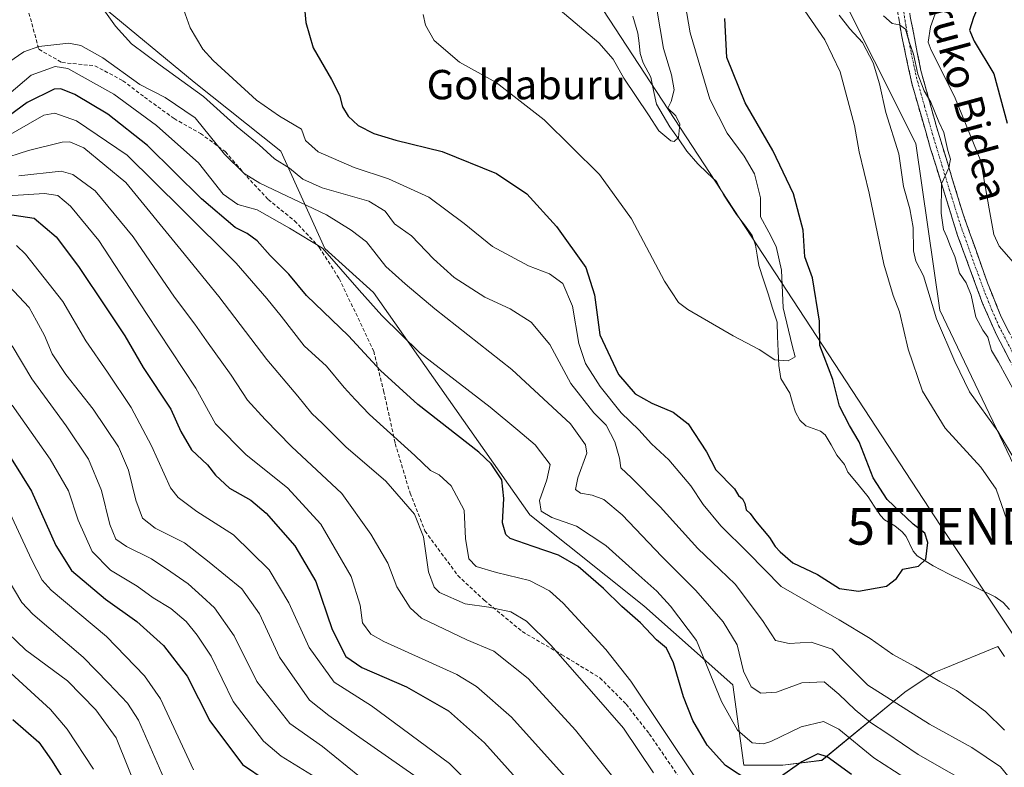
# Model space of a CAD drawing. Units: metres. Extents: x 610264 to 613695, y 4766336 to 4768705.
# Drawn here: x 612120 to 612389, y 4768224 to 4768428 of the extents above; entities that cross this region are included whole.
import ezdxf
from ezdxf.enums import TextEntityAlignment as Align

# ---------------------------------------------------------------- set-up
doc = ezdxf.new("R2010")
doc.units = ezdxf.units.M
doc.header["$MEASUREMENT"] = 0
doc.linetypes.add('TRAZO_Y_PUNTO', pattern=[1, 0.5, -0.25, 0, -0.25])
doc.linetypes.add('TRAZOSX2', pattern=[1.5, 1, -0.5])
doc.layers.get('0').update_dxf_attribs({"lineweight": 5})
for name, color, linetype, lineweight in [('Arbolado forestal CxS', 92, 'Continuous', 0), ('Camino', 19, 'TRAZOSX2', 0), ('Camino Cxs', 19, 'Continuous', 0), ('Camino eje', 19, 'TRAZO_Y_PUNTO', 0), ('Corriente natural lineal', 142, 'Continuous', 13), ('Curva de nivel maestra', 36, 'Continuous', 30), ('Curva de nivel normal', 36, 'Continuous', 0), ('Núcleo urbano CxS', 19, 'Continuous', 0), ('Prado CxS', 92, 'Continuous', 0), ('Senda', 19, 'TRAZOSX2', 0), ('Tendido', 6, 'Continuous', 0), ('Texto cartográfico', 19, 'Continuous', 0), ('Torre de tendido puntual', 7, 'Continuous', 0)]:
    doc.layers.add(name, color=color, linetype=linetype, lineweight=lineweight)
doc.styles.add('Arial', font='txt', dxfattribs={"height": 0.2})

# ---------------------------------------------------------------- blocks, each defined once
blk = doc.blocks.new('*U150')
at = {"layer": 'Arbolado forestal CxS', "color": 92, "linetype": 'Continuous', "lineweight": 0}
blk.add_polyline3d([(612142.1497, 4768432.3623, 560.0891), (612167.6481, 4768411.2605, 560.5716), (612191.3217, 4768392.4913, 559.4566), (612203.2823, 4768365.9103, 570.53), (612216.5731, 4768353.9499, 569.1746), (612259.2037, 4768293.3343, 572.4506), (612290.2393, 4768268.5069, 573.5028), (612314.5709, 4768246.9063, 566.9919), (612317.5767, 4768225.0349, 574.3872), (612328.2085, 4768225.0349, 576.1133), (612338.8403, 4768226.3633, 576.7213), (612361.4355, 4768244.9693, 559.0153), (612369.4087, 4768250.2851, 555.3513), (612372.1199, 4768251.3933, 554.6055), (612386.8209, 4768257.4031, 552.2542), (612388.5839, 4768254.6693, 552.61)], dxfattribs=at)
blk = doc.blocks.new('5TTEND')
blk.add_text('5TTEND', height=10).set_placement((0, 0), align=Align.MIDDLE_CENTER)

msp = doc.modelspace()

# ---------------------------------------------------------------- linework, layer by layer
at = {"layer": 'Arbolado forestal CxS', "color": 92, "linetype": 'Continuous', "lineweight": 0}
msp.add_polyline3d([(612142.15, 4768432.36, 560.09), (612167.65, 4768411.26, 560.57), (612191.32, 4768392.49, 559.46), (612203.28, 4768365.91, 570.53), (612216.57, 4768353.95, 569.17), (612259.2, 4768293.33, 572.45), (612290.24, 4768268.51, 573.5), (612314.57, 4768246.91, 566.99), (612317.58, 4768225.03, 574.39), (612328.21, 4768225.03, 576.11), (612338.84, 4768226.36, 576.72), (612361.44, 4768244.97, 559.02), (612369.41, 4768250.29, 555.35), (612372.12, 4768251.39, 554.61), (612386.82, 4768257.4, 552.25), (612388.58, 4768254.67, 552.61)], dxfattribs=at)
at = {"layer": 'Camino', "color": 19, "linetype": 'TRAZOSX2', "lineweight": 0}
for points in [[(612393.89, 4768328.15), (612386.51, 4768342.24), (612382.72, 4768350.75), (612375.81, 4768369.51), (612368.48, 4768393.14), (612363.41, 4768410.66), (612360.62, 4768423.73), (612355.74, 4768453.15), (612354.56, 4768458.01), (612352.43, 4768464.35), (612346.68, 4768478.18), (612343.66, 4768487.87), (612342.89, 4768490.89), (612342.78, 4768491.91)], [(612345.94, 4768492.95), (612346.1, 4768491.47), (612347.01, 4768487.9), (612349.73, 4768479.31), (612355.48, 4768465.47), (612357.69, 4768458.91), (612358.94, 4768453.8), (612362.92, 4768429.24), (612365.8, 4768414.52), (612370.17, 4768398.85), (612377.34, 4768375.26), (612383.97, 4768356.58), (612387.7, 4768347.3), (612396.77, 4768329.66)]]:
    msp.add_lwpolyline(points, dxfattribs=at)
at = {"layer": 'Camino Cxs', "color": 19, "linetype": 'Continuous', "lineweight": 0}
for points in [[(612362.92, 4768429.24, 565.67), (612363.88, 4768424.33, 566.25), (612364.84, 4768419.43, 565.91), (612365.8, 4768414.52, 565.37), (612366.89, 4768410.6, 565.15), (612367.99, 4768406.69, 565.15), (612369.08, 4768402.77, 565.16), (612370.17, 4768398.85, 564.59), (612371.6, 4768394.13, 564.7), (612373.04, 4768389.41, 565.08), (612374.47, 4768384.7, 565.12), (612375.91, 4768379.98, 565.26), (612377.34, 4768375.26, 565.65), (612379, 4768370.59, 565.79), (612380.66, 4768365.92, 565.77), (612382.31, 4768361.25, 566), (612383.97, 4768356.58, 566.08), (612385.21, 4768353.49, 566.21), (612386.46, 4768350.39, 566.43), (612387.7, 4768347.3, 566.51), (612389.97, 4768342.89, 566.47)], [(612390.2, 4768335.2, 566.02), (612388.36, 4768338.72, 565.77), (612386.51, 4768342.24, 566.22), (612384.62, 4768346.5, 566.08), (612382.72, 4768350.75, 566.08), (612380.99, 4768355.44, 565.8), (612379.27, 4768360.13, 565.43), (612377.54, 4768364.82, 565.32), (612375.81, 4768369.51, 565.26), (612374.34, 4768374.24, 565.26), (612372.88, 4768378.96, 565.02), (612371.41, 4768383.69, 564.96), (612369.95, 4768388.41, 564.29), (612368.48, 4768393.14, 563.94), (612367.21, 4768397.52, 564.19), (612365.95, 4768401.9, 564.02), (612364.68, 4768406.28, 563.96), (612363.41, 4768410.66, 564.3), (612362.48, 4768415.02, 564.61), (612361.55, 4768419.37, 564.66), (612360.62, 4768423.73, 564.79), (612359.81, 4768428.63, 565)]]:
    msp.add_polyline3d(points, dxfattribs=at)
at = {"layer": 'Camino eje', "color": 19, "linetype": 'TRAZO_Y_PUNTO', "lineweight": 0}
msp.add_lwpolyline([(612344.36, 4768492.43), (612344.5, 4768491.18), (612345.34, 4768487.89), (612346.85, 4768483.04), (612348.21, 4768478.75), (612353.96, 4768464.91), (612355.02, 4768461.74), (612356.13, 4768458.46), (612356.75, 4768455.91), (612357.34, 4768453.48), (612359.33, 4768441.2), (612361.77, 4768426.49), (612363.21, 4768419.13), (612364.61, 4768412.59), (612366.79, 4768404.76), (612369.33, 4768396), (612372.91, 4768384.2), (612376.58, 4768372.39), (612379.89, 4768363.05), (612383.35, 4768353.67), (612385.21, 4768349.03), (612387.11, 4768344.77), (612391.64, 4768335.95)], dxfattribs=at)
at = {"layer": 'Corriente natural lineal', "color": 142, "linetype": 'Continuous', "lineweight": 13}
msp.add_polyline3d([(612287.32, 4768429.32, 537.93), (612288.65, 4768424.68, 538.39), (612288.97, 4768421.9, 538.59), (612289.3, 4768419.13, 538.78), (612290.12, 4768416.54, 538.88), (612292.15, 4768412.66, 538.88), (612292.95, 4768408.99, 539.18), (612293.75, 4768405.31, 539.42), (612295.58, 4768402.24, 539.63), (612297.41, 4768399.16, 539.68), (612299.7, 4768395.81, 540.15), (612301.99, 4768392.45, 540.73), (612305.04, 4768389.04, 541.4), (612307.57, 4768386.62, 541.7), (612310.09, 4768384.21, 541.68), (612312.11, 4768380.48, 541.86), (612313.83, 4768377.86, 542.24), (612315.56, 4768375.25, 542.31), (612317.7, 4768372.36, 542.43), (612319.84, 4768369.47, 542.36), (612320.74, 4768366.89, 542.24), (612321.2, 4768364.09, 542.27), (612321.67, 4768361.28, 542.37), (612322.9, 4768357.42, 542.97), (612324.14, 4768353.55, 543.6), (612325.37, 4768349.69, 543.97), (612326.61, 4768345.83, 544.06), (612326.75, 4768341.9, 544.14), (612326.9, 4768337.97, 544.39), (612327.05, 4768334.04, 545.06), (612327.59, 4768330.5, 545.32), (612330.11, 4768326.47, 545.75), (612330.85, 4768323.87, 545.88), (612331.6, 4768321.28, 545.83), (612332.79, 4768319.16, 545.98), (612334.48, 4768317.55, 546.32), (612338.45, 4768316.11, 546.92), (612339.72, 4768315.16, 547.05), (612341.32, 4768312.37, 547.01), (612342.92, 4768309.58, 547.16), (612345, 4768307, 547.42), (612345.94, 4768304.94, 547.35), (612348.68, 4768301.56, 547.84), (612351.43, 4768298.18, 548.25), (612353.1, 4768295.66, 548.82), (612354.78, 4768293.13, 548.77), (612355.85, 4768291.93, 548.85), (612358.74, 4768290.28, 549.09), (612360.69, 4768288.68, 549.13), (612361.78, 4768287.36, 549.12), (612363.75, 4768283.43, 549.22), (612364.78, 4768282.15, 549.62), (612366.95, 4768280.75, 550.08), (612369.12, 4768279.36, 550.13), (612373.36, 4768277.26, 550.34), (612377.59, 4768275.16, 550.62), (612381.83, 4768273.07, 550.52), (612386.06, 4768270.97, 550.68), (612388.24, 4768269.44, 551.17), (612389.94, 4768267.48, 551.33)], dxfattribs=at)
at = {"layer": 'Curva de nivel maestra', "color": 36, "linetype": 'Continuous', "lineweight": 30}
for points in [[(612389.09, 4768546.19, 575), (612384.09, 4768528.24, 575), (612378.6, 4768501.82, 575), (612377.94, 4768487.77, 575), (612379.93, 4768481.11, 575), (612384.41, 4768472.11, 575), (612385.68, 4768467.11, 575), (612385.36, 4768458.45, 575), (612385.22, 4768448.12, 575), (612383.57, 4768437.04, 575), (612380.17, 4768428.96, 575), (612379.04, 4768425.51, 575), (612380.38, 4768422.52, 575), (612385.73, 4768413.53, 575), (612389.34, 4768400.16, 575)], [(612197.33, 4768436.77, 550), (612198.12, 4768427.56, 550), (612200.16, 4768420.63, 550), (612205.11, 4768412.04, 550), (612207.27, 4768407.76, 550), (612208.13, 4768404.61, 550), (612209.69, 4768401.99, 550), (612212.37, 4768399.53, 550), (612216.63, 4768397.27, 550), (612222.66, 4768395.45, 550), (612235.34, 4768392.37, 550), (612250.12, 4768386.38, 550), (612258.36, 4768380.83, 550), (612266.44, 4768371.92, 550), (612274.5, 4768360.74, 550), (612276.8, 4768353.27, 550), (612278.31, 4768342.43, 550), (612283.4, 4768331.58, 550), (612287.96, 4768326.3, 550), (612292.48, 4768323.74, 550), (612298.32, 4768321.35, 550), (612302.36, 4768318.14, 550), (612307.36, 4768310.48, 550), (612309.91, 4768305.59, 550), (612315.01, 4768300.36, 550), (612316.08, 4768298.56, 550), (612317.18, 4768297.67, 550), (612317.86, 4768296.36, 550), (612318.22, 4768294.7, 550), (612319.23, 4768293.71, 550), (612320.73, 4768291.65, 550), (612324.53, 4768287.12, 550), (612326.07, 4768284.66, 550), (612327.48, 4768283.22, 550), (612330.86, 4768280.2, 550), (612337.65, 4768277.01, 550), (612343.6, 4768273.2, 550), (612348.81, 4768272.51, 550), (612356.48, 4768273.88, 550), (612359.13, 4768275.94, 550), (612360.85, 4768278.45, 550), (612365.19, 4768279.34, 550), (612367.13, 4768281.25, 550), (612367.67, 4768285.8, 550), (612366.89, 4768288.3, 550), (612363.71, 4768290.79, 550), (612356.58, 4768297.52, 550), (612352.83, 4768303.43, 550), (612349.03, 4768313.19, 550), (612346.35, 4768317.63, 550), (612343.6, 4768322.92, 550), (612341.84, 4768330.19, 550), (612338.23, 4768339.46, 550), (612338.13, 4768346.13, 550), (612336.29, 4768357.98, 550), (612334.18, 4768363.68, 550), (612333.71, 4768370.91, 550), (612331.12, 4768380.82, 550), (612325.47, 4768392.66, 550), (612317.88, 4768405.68, 550), (612312.88, 4768418.06, 550), (612312.37, 4768428.64, 550)], [(612319.19, 4768220.6, 575), (612312.58, 4768224.97, 575), (612307.56, 4768230.47, 575), (612303.65, 4768237.25, 575), (612301.1, 4768243.69, 575), (612298.33, 4768252.92, 575), (612296.44, 4768256.93, 575), (612293.7, 4768259.19, 575), (612289.38, 4768263.84, 575), (612284.25, 4768268.34, 575), (612279.26, 4768273.22, 575), (612272.36, 4768279.22, 575), (612267.06, 4768282.28, 575), (612260.09, 4768284.72, 575), (612253.81, 4768286.88, 575), (612252.66, 4768287.95, 575), (612251.77, 4768291.14, 575), (612252.14, 4768297.8, 575), (612251.54, 4768302.86, 575), (612248.68, 4768307.18, 575), (612245.3, 4768310.42, 575), (612228.7, 4768323.42, 575), (612218.53, 4768332.69, 575), (612209.78, 4768342.16, 575), (612198.35, 4768353.14, 575), (612193.47, 4768358.92, 575), (612188.38, 4768364.02, 575), (612184.86, 4768368.06, 575), (612182.15, 4768370, 575), (612178.87, 4768371.69, 575), (612169.72, 4768379.52, 575), (612154.94, 4768394.06, 575), (612144.12, 4768402.56, 575), (612135.19, 4768407.94, 575), (612131.3, 4768409.47, 575), (612129.48, 4768409.4, 575), (612122.17, 4768405.76, 575), (612113.83, 4768399.68, 575)], [(612116.79, 4768375.27, 600), (612124.09, 4768374.2, 600), (612130.06, 4768369.16, 600), (612136.17, 4768361.06, 600), (612143.65, 4768349.74, 600), (612148.8, 4768342.13, 600), (612153.81, 4768333.47, 600), (612161.29, 4768322.09, 600), (612164.02, 4768316.01, 600), (612166.92, 4768311.04, 600), (612171.3, 4768306.92, 600), (612173.49, 4768304.15, 600), (612177.28, 4768300.55, 600), (612183.12, 4768297.28, 600), (612187.34, 4768293.78, 600), (612195.17, 4768284.84, 600), (612200.9, 4768275.11, 600), (612205.34, 4768262.03, 600), (612208.99, 4768254.69, 600), (612213.37, 4768251.72, 600), (612225.54, 4768246.4, 600), (612236.99, 4768239.83, 600), (612246.8, 4768231.12, 600), (612265.68, 4768210.09, 600)], [(612115.27, 4768312.75, 625), (612123.35, 4768299.79, 625), (612129.98, 4768284.92, 625), (612134.28, 4768278.12, 625), (612143.5, 4768270.33, 625), (612152.06, 4768264.24, 625), (612159.33, 4768257.7, 625), (612165.74, 4768249.29, 625), (612171.96, 4768237.13, 625), (612180.83, 4768225.24, 625), (612187.34, 4768220.88, 625)], [(612118.25, 4768237.5, 650), (612125.34, 4768231.32, 650), (612128.79, 4768226.38, 650), (612133.27, 4768219.29, 650)], [(612346.91, 4768222.48, 575), (612340.28, 4768227.27, 575), (612337.73, 4768228.13, 575), (612333.35, 4768225.98, 575), (612326.9, 4768221.43, 575)]]:
    msp.add_polyline3d(points, dxfattribs=at)
at = {"layer": 'Curva de nivel normal', "color": 36, "linetype": 'Continuous', "lineweight": 0}
for points in [[(612298.98, 4768447.44, 545), (612302.95, 4768424.74, 545), (612308.23, 4768406.69, 545), (612312.96, 4768397.42, 545), (612317.67, 4768391.14, 545), (612320.46, 4768386.27, 545), (612322.09, 4768379.77, 545), (612322.08, 4768374.55, 545), (612324.4, 4768370.42, 545), (612326.32, 4768366.45, 545), (612327.85, 4768359.99, 545), (612328.3, 4768349.77, 545), (612330.71, 4768339.52, 545), (612331.52, 4768336.44, 545), (612329.65, 4768335.34, 545), (612325.99, 4768335.61, 545), (612321.74, 4768338.44, 545), (612314.65, 4768342.12, 545), (612302.31, 4768349.27, 545), (612299.76, 4768351.26, 545), (612295.93, 4768357.02, 545), (612286.93, 4768374.03, 545), (612278.18, 4768386.12, 545), (612263.12, 4768401.05, 545), (612250.03, 4768411.19, 545), (612240.01, 4768416.78, 545), (612233.15, 4768422.68, 545), (612230.79, 4768426.88, 545), (612230.14, 4768429.72, 545)], [(612162.5, 4768437.66, 555), (612166.57, 4768426.1, 555), (612170.08, 4768420.28, 555), (612172.91, 4768417.2, 555), (612184.67, 4768406.42, 555), (612190.96, 4768402, 555), (612196.96, 4768398.46, 555), (612198.02, 4768395.35, 555), (612201.49, 4768392.33, 555), (612211.33, 4768388.04, 555), (612220.67, 4768384.92, 555), (612231.66, 4768379.97, 555), (612241.26, 4768372.8, 555), (612249, 4768366.48, 555), (612258.8, 4768361.24, 555), (612264.56, 4768359.02, 555), (612268.24, 4768356.38, 555), (612270.84, 4768350.21, 555), (612272.54, 4768340.06, 555), (612274.42, 4768334.54, 555), (612278.38, 4768328.35, 555), (612284.1, 4768321.17, 555), (612288.96, 4768316.49, 555), (612292.41, 4768312.67, 555), (612297.14, 4768308.29, 555), (612303.09, 4768301.23, 555), (612306.48, 4768296.13, 555), (612311.28, 4768290.29, 555), (612318.63, 4768283, 555), (612327.74, 4768273.75, 555), (612343.55, 4768264.69, 555), (612352.03, 4768259.6, 555), (612358.18, 4768255.21, 555), (612364.36, 4768251.87, 555), (612370.99, 4768247.88, 555), (612375.49, 4768245.42, 555), (612383.47, 4768239.68, 555), (612388.6, 4768234.62, 555)], [(612372.48, 4768437.7, 570), (612368.41, 4768426.35, 570), (612367.83, 4768422.25, 570), (612368.63, 4768420.04, 570), (612375, 4768407.35, 570), (612382.14, 4768389.79, 570), (612384.4, 4768376.76, 570), (612385.7, 4768369.77, 570), (612387.14, 4768366.58, 570), (612394.22, 4768358.49, 570)], [(612392.37, 4768218.72, 560), (612387.49, 4768224.55, 560), (612379.74, 4768229.82, 560), (612368.17, 4768236.23, 560), (612351.36, 4768246.86, 560), (612345.65, 4768252.59, 560), (612341.65, 4768256.64, 560), (612335.89, 4768258.58, 560), (612329.93, 4768258.2, 560), (612326.17, 4768259.08, 560), (612322.64, 4768264.48, 560), (612315.2, 4768274.44, 560), (612310.96, 4768278.44, 560), (612305.01, 4768284.16, 560), (612294.7, 4768295.51, 560), (612286.96, 4768303.44, 560), (612283.98, 4768306.13, 560), (612283.65, 4768308.8, 560), (612282.37, 4768313.18, 560), (612279.99, 4768317.8, 560), (612276.66, 4768321.13, 560), (612270.38, 4768329.13, 560), (612264.63, 4768339.75, 560), (612259.56, 4768345.89, 560), (612253.87, 4768349.48, 560), (612246.94, 4768352.67, 560), (612238.54, 4768358.04, 560), (612232.91, 4768363.13, 560), (612226.96, 4768369.43, 560), (612222.27, 4768372.67, 560), (612219.79, 4768376.08, 560), (612215.29, 4768378.81, 560), (612202.59, 4768382.49, 560), (612197.3, 4768384.84, 560), (612193.67, 4768387.87, 560), (612189.62, 4768390.4, 560), (612185.42, 4768394.2, 560), (612179.37, 4768399.15, 560), (612170.21, 4768407.43, 560), (612158.39, 4768415.91, 560), (612150.57, 4768421.78, 560), (612146.23, 4768426.56, 560), (612140.82, 4768434.32, 560)], [(612267.48, 4768430.94, 540), (612278, 4768422.01, 540), (612281.92, 4768417.59, 540), (612284.84, 4768412.35, 540), (612291.57, 4768402.35, 540), (612294.41, 4768398.04, 540), (612297.64, 4768395.3, 540), (612298.54, 4768395.11, 540), (612299.7, 4768396.22, 540), (612300.06, 4768399.89, 540), (612298.99, 4768402.1, 540), (612296.8, 4768404.23, 540), (612297.76, 4768406.04, 540), (612298.54, 4768409.2, 540), (612297.82, 4768413.28, 540), (612295.64, 4768420.44, 540), (612293.84, 4768431.17, 540)], [(612389.25, 4768291.93, 555), (612386.31, 4768300.35, 555), (612382.18, 4768306.33, 555), (612372.46, 4768316.99, 555), (612366.26, 4768327.01, 555), (612362.35, 4768338.48, 555), (612359.96, 4768348.7, 555), (612358.23, 4768353.1, 555), (612355.67, 4768361.69, 555), (612351.68, 4768381.04, 555), (612348.95, 4768392.33, 555), (612347.76, 4768399.45, 555), (612343.85, 4768414.09, 555), (612339.65, 4768422.89, 555), (612334.18, 4768430.76, 555)], [(612393.61, 4768304.61, 560), (612386.78, 4768316.11, 560), (612379.1, 4768326.82, 560), (612375.04, 4768335.12, 560), (612370.03, 4768346.74, 560), (612366.53, 4768358.49, 560), (612364.44, 4768362.52, 560), (612363.78, 4768365.26, 560), (612363.72, 4768371.68, 560), (612362.81, 4768376.78, 560), (612361.11, 4768382.89, 560), (612359.76, 4768391.77, 560), (612356.26, 4768403.07, 560), (612354.55, 4768410.84, 560), (612352.8, 4768416.58, 560), (612349.87, 4768422.1, 560), (612346.44, 4768425.83, 560), (612343.58, 4768429.53, 560)], [(612391.51, 4768326.61, 565), (612386.98, 4768334.9, 565), (612385.1, 4768338.17, 565), (612384.07, 4768341.77, 565), (612382.67, 4768343.67, 565), (612380.84, 4768347.2, 565), (612379.56, 4768353.26, 565), (612378.14, 4768356.62, 565), (612376.3, 4768359.26, 565), (612375.04, 4768363.78, 565), (612373.87, 4768366.5, 565), (612372.93, 4768369.08, 565), (612371.98, 4768371.14, 565), (612371.32, 4768375.54, 565), (612371.4, 4768383.61, 565), (612373.44, 4768387.92, 565), (612373.86, 4768390.34, 565), (612373.17, 4768392.65, 565), (612372.06, 4768397.54, 565), (612370.71, 4768400.52, 565), (612368.51, 4768405.84, 565), (612366.74, 4768408.97, 565), (612364.98, 4768413.47, 565), (612363.84, 4768418.92, 565), (612362.55, 4768422.59, 565), (612361.61, 4768425.8, 565), (612359.96, 4768426.98, 565), (612357.97, 4768427.3, 565), (612355.6, 4768429.43, 565)], [(612113.02, 4768413.97, 565), (612121.26, 4768419.53, 565), (612125.31, 4768421.02, 565), (612133.49, 4768421.94, 565), (612136.8, 4768421.27, 565), (612142.79, 4768417.9, 565), (612152.87, 4768410.66, 565), (612159.78, 4768407.1, 565), (612167.92, 4768401.56, 565), (612175.96, 4768391.71, 565), (612181.34, 4768386.38, 565), (612185.61, 4768383.75, 565), (612203.76, 4768375.14, 565), (612210.52, 4768370.98, 565), (612214.63, 4768367.73, 565), (612219.97, 4768361.06, 565), (612225.24, 4768356.35, 565), (612233.27, 4768349.47, 565), (612254.33, 4768332.97, 565), (612270.3, 4768318.12, 565), (612274.36, 4768312.43, 565), (612274.7, 4768310.14, 565), (612272.32, 4768303.38, 565), (612271.69, 4768300.24, 565), (612273.05, 4768299.2, 565), (612276.2, 4768298.68, 565), (612279.38, 4768297.52, 565), (612284.4, 4768293.28, 565), (612295.21, 4768281.95, 565), (612304.48, 4768272.69, 565), (612311.95, 4768264.1, 565), (612315.69, 4768257.85, 565), (612317.48, 4768250.64, 565), (612319.55, 4768246.37, 565), (612322.2, 4768244.69, 565), (612326.44, 4768244.93, 565), (612333.35, 4768247.52, 565), (612339.47, 4768247.77, 565), (612343.43, 4768244.39, 565), (612347.87, 4768240.09, 565), (612352.11, 4768236.72, 565), (612356.51, 4768233.81, 565), (612365.09, 4768227.95, 565), (612381.99, 4768218.35, 565)], [(612364.27, 4768219.77, 570), (612353.03, 4768227.01, 570), (612343.44, 4768234.88, 570), (612339.27, 4768236.93, 570), (612333.2, 4768235.5, 570), (612324.93, 4768231.49, 570), (612322.88, 4768230.83, 570), (612319.84, 4768231.12, 570), (612315.84, 4768234.56, 570), (612311.43, 4768242.4, 570), (612304.64, 4768259, 570), (612297.56, 4768268.38, 570), (612293.83, 4768272.5, 570), (612288.91, 4768276.83, 570), (612279.94, 4768284.98, 570), (612271.94, 4768290.21, 570), (612265.18, 4768292.62, 570), (612262.26, 4768294.27, 570), (612261.87, 4768297.25, 570), (612263.88, 4768302.84, 570), (612264.74, 4768307.06, 570), (612260.61, 4768312.42, 570), (612255.95, 4768316.38, 570), (612248.36, 4768322.66, 570), (612229.28, 4768337.37, 570), (612218.86, 4768347.68, 570), (612212.7, 4768354.56, 570), (612202.67, 4768366.02, 570), (612193.68, 4768371.49, 570), (612184.89, 4768376.46, 570), (612179.6, 4768377.9, 570), (612175.56, 4768380.76, 570), (612168.84, 4768389.29, 570), (612164.05, 4768393.58, 570), (612157.38, 4768399.44, 570), (612145.8, 4768408.06, 570), (612133.23, 4768415.04, 570), (612129.8, 4768415.6, 570), (612123.21, 4768413.2, 570), (612112.78, 4768404.42, 570)], [(612304.7, 4768221.04, 580), (612286.73, 4768247.93, 580), (612279.96, 4768256.6, 580), (612268.33, 4768269.19, 580), (612264.55, 4768272.55, 580), (612259.14, 4768275.44, 580), (612250.08, 4768277.55, 580), (612244.61, 4768279.22, 580), (612242.58, 4768281.28, 580), (612241.67, 4768286.84, 580), (612241.3, 4768294.55, 580), (612237.78, 4768301.2, 580), (612234.45, 4768304.18, 580), (612232.16, 4768305.42, 580), (612227.86, 4768309.46, 580), (612215.5, 4768320.64, 580), (612211.6, 4768324.74, 580), (612208.54, 4768328.01, 580), (612203.75, 4768333.88, 580), (612197.64, 4768339.42, 580), (612191.4, 4768347.52, 580), (612187.49, 4768352.28, 580), (612179.18, 4768361.97, 580), (612164.38, 4768376.57, 580), (612149.42, 4768391.37, 580), (612135.62, 4768400.75, 580), (612129.7, 4768402.87, 580), (612126.74, 4768402.27, 580), (612115.81, 4768396.03, 580)], [(612292.95, 4768222.94, 585), (612284.75, 4768235.11, 585), (612276.64, 4768244.43, 585), (612264.93, 4768257.8, 585), (612258.32, 4768264.34, 585), (612253.99, 4768266.85, 585), (612248.01, 4768268.15, 585), (612241.58, 4768269.03, 585), (612234.6, 4768272.17, 585), (612233.15, 4768273.6, 585), (612231.57, 4768277.78, 585), (612230.25, 4768287.34, 585), (612227.78, 4768293.52, 585), (612219.92, 4768302.46, 585), (612209.08, 4768311.88, 585), (612202.65, 4768318.19, 585), (612199.74, 4768320.97, 585), (612195.92, 4768325.71, 585), (612187.53, 4768335.66, 585), (612174.38, 4768352.88, 585), (612164.15, 4768365.49, 585), (612149.02, 4768383.96, 585), (612137.58, 4768393.38, 585), (612133.79, 4768395.03, 585), (612131.74, 4768394.95, 585), (612122.52, 4768392.66, 585), (612114.52, 4768390.11, 585)], [(612119.89, 4768385.77, 590), (612131.4, 4768387.04, 590), (612134.63, 4768386.12, 590), (612140.68, 4768381.71, 590), (612151.04, 4768369.15, 590), (612162.34, 4768352.7, 590), (612167.9, 4768345.35, 590), (612171.06, 4768340.72, 590), (612177.77, 4768331.42, 590), (612182.27, 4768324.61, 590), (612187.04, 4768319.32, 590), (612194.18, 4768311.92, 590), (612207.98, 4768299.1, 590), (612215.87, 4768288.01, 590), (612220.5, 4768280.12, 590), (612222.94, 4768273.68, 590), (612226.56, 4768267.99, 590), (612229.67, 4768265.15, 590), (612242.04, 4768259.19, 590), (612249.4, 4768256.15, 590), (612258.77, 4768248.64, 590), (612271.66, 4768234.59, 590), (612283.32, 4768220.05, 590)], [(612272.12, 4768218.27, 595), (612254.18, 4768238.16, 595), (612244.67, 4768246.54, 595), (612239.26, 4768249.74, 595), (612219.43, 4768258.75, 595), (612215.86, 4768260.81, 595), (612213.56, 4768263.86, 595), (612212.92, 4768268.68, 595), (612210.47, 4768276.47, 595), (612202.24, 4768290.8, 595), (612193.11, 4768300.68, 595), (612181.88, 4768309.66, 595), (612173.48, 4768318.12, 595), (612168.16, 4768327.87, 595), (612154.73, 4768348.23, 595), (612141.72, 4768368.13, 595), (612134.01, 4768377.5, 595), (612130.51, 4768380.41, 595), (612126.84, 4768380.95, 595), (612116.8, 4768380.32, 595)], [(612252.29, 4768210.54, 605), (612237.34, 4768225.48, 605), (612216.07, 4768241.24, 605), (612205.89, 4768247.68, 605), (612199, 4768257.15, 605), (612193.52, 4768269.35, 605), (612188.09, 4768278.34, 605), (612178.44, 4768287.9, 605), (612168.43, 4768294.23, 605), (612163.28, 4768298.01, 605), (612161.2, 4768300.66, 605), (612156.08, 4768312.1, 605), (612150.49, 4768322.55, 605), (612144.1, 4768332.26, 605), (612138.16, 4768340.78, 605), (612131.85, 4768351.49, 605), (612121.72, 4768364.4, 605), (612119.26, 4768366.79, 605)], [(612228.47, 4768221.67, 610), (612211.96, 4768233.25, 610), (612204.43, 4768238.62, 610), (612199.1, 4768242.76, 610), (612190.96, 4768254.47, 610), (612185.51, 4768266.31, 610), (612180.7, 4768273.16, 610), (612171.74, 4768280.4, 610), (612165.04, 4768285.65, 610), (612157.01, 4768289.68, 610), (612153.59, 4768292.38, 610), (612151.79, 4768297.29, 610), (612149.81, 4768305.45, 610), (612147.02, 4768311.83, 610), (612140.12, 4768322.14, 610), (612132.66, 4768331.58, 610), (612128.93, 4768337.23, 610), (612126.88, 4768342.26, 610), (612124.66, 4768346.25, 610), (612122.72, 4768349.82, 610), (612115.78, 4768357.22, 610)], [(612212.74, 4768221.96, 615), (612202.63, 4768230.12, 615), (612193.75, 4768236.4, 615), (612184.81, 4768247.84, 615), (612178.63, 4768260.3, 615), (612173.19, 4768267.99, 615), (612169.9, 4768271.03, 615), (612166.07, 4768274.53, 615), (612161.29, 4768277.75, 615), (612156.09, 4768281.33, 615), (612149.2, 4768284.72, 615), (612146.36, 4768286.71, 615), (612144.7, 4768290.66, 615), (612142.43, 4768299.94, 615), (612138.87, 4768308.46, 615), (612132.82, 4768317.62, 615), (612123.44, 4768330.4, 615), (612118.1, 4768339.42, 615)], [(612200.9, 4768221.64, 620), (612191.41, 4768227.47, 620), (612186.6, 4768231.57, 620), (612178.36, 4768242.4, 620), (612172.31, 4768254.74, 620), (612168.49, 4768260.45, 620), (612165.5, 4768264.26, 620), (612161.29, 4768267.76, 620), (612156.55, 4768270.68, 620), (612152.11, 4768273.89, 620), (612144.83, 4768278.24, 620), (612139.86, 4768283.31, 620), (612136.08, 4768291.88, 620), (612133.4, 4768299.85, 620), (612128.42, 4768308.53, 620), (612118.07, 4768323.19, 620)], [(612116.93, 4768295.05, 630), (612123.38, 4768281.16, 630), (612126.22, 4768275.5, 630), (612128.72, 4768272.8, 630), (612143.74, 4768260.12, 630), (612154.19, 4768249.4, 630), (612158.52, 4768243.12, 630), (612167.52, 4768223.78, 630)], [(612116.94, 4768275.72, 635), (612120.7, 4768269.41, 635), (612123.73, 4768266.26, 635), (612137.44, 4768254.5, 635), (612144.31, 4768247.44, 635), (612149.47, 4768241.99, 635), (612152.53, 4768237.36, 635), (612160.75, 4768218.39, 635)], [(612152.58, 4768217.15, 640), (612146.43, 4768232.48, 640), (612140.84, 4768240.17, 640), (612133.19, 4768248.01, 640), (612121.67, 4768256.45, 640), (612114.57, 4768263.22, 640)], [(612140.22, 4768223.99, 645), (612133.04, 4768234.84, 645), (612128.53, 4768240.18, 645), (612114.42, 4768253.06, 645)]]:
    msp.add_polyline3d(points, dxfattribs=at)
at = {"layer": 'Núcleo urbano CxS', "color": 19, "linetype": 'Continuous', "lineweight": 0}
for points in [[(612406.64, 4768274.46, 559.96), (612370.94, 4768349.11, 562.08), (612364.45, 4768394.55, 563.57), (612341.73, 4768439.98, 561.91), (612323.88, 4768467.57, 559.47), (612323.88, 4768540.6, 542.64), (612336.87, 4768608.75, 541.53), (612359.59, 4768633.09, 549.05), (612397.66, 4768684.26, 561.59)], [(612397.66, 4768684.26, 561.59), (612359.59, 4768633.09, 549.05), (612336.87, 4768608.75, 541.53), (612323.88, 4768540.6, 542.64), (612323.88, 4768467.57, 559.47), (612341.73, 4768439.98, 561.91), (612364.45, 4768394.55, 563.57), (612370.94, 4768349.11, 562.08), (612406.64, 4768274.46, 559.96), (612458.57, 4768227.4, 571.1), (612495.89, 4768183.59, 572.57), (612526.72, 4768138.15, 576.03), (612539.71, 4768091.09, 577.63), (612530.98, 4768049.66, 574.87)]]:
    msp.add_polyline3d(points, dxfattribs=at)
at = {"layer": 'Prado CxS', "color": 92, "linetype": 'Continuous', "lineweight": 0}
for points in [[(612397.66, 4768684.26, 561.59), (612359.59, 4768633.09, 549.05), (612336.87, 4768608.75, 541.53), (612323.88, 4768540.6, 542.64), (612323.88, 4768467.57, 559.47), (612341.73, 4768439.98, 561.91), (612364.45, 4768394.55, 563.57), (612370.94, 4768349.11, 562.08), (612406.64, 4768274.46, 559.96), (612458.57, 4768227.4, 571.1), (612495.89, 4768183.59, 572.57), (612526.72, 4768138.15, 576.03), (612539.71, 4768091.09, 577.63), (612530.98, 4768049.66, 574.87)], [(612341.73, 4768439.98, 561.91), (612364.45, 4768394.55, 563.57), (612370.94, 4768349.11, 562.08), (612406.64, 4768274.46, 559.96)], [(612388.58, 4768254.67, 552.61), (612386.82, 4768257.4, 552.25), (612372.12, 4768251.39, 554.61), (612369.41, 4768250.29, 555.35), (612361.44, 4768244.97, 559.02), (612338.84, 4768226.36, 576.72), (612328.21, 4768225.03, 576.11), (612317.58, 4768225.03, 574.39), (612314.57, 4768246.91, 566.99), (612290.24, 4768268.51, 573.5), (612259.2, 4768293.33, 572.45), (612216.57, 4768353.95, 569.17), (612203.28, 4768365.91, 570.53), (612191.32, 4768392.49, 559.46), (612167.65, 4768411.26, 560.57), (612142.15, 4768432.36, 560.09)], [(612142.15, 4768432.36, 560.09), (612167.65, 4768411.26, 560.57), (612191.32, 4768392.49, 559.46), (612203.28, 4768365.91, 570.53), (612216.57, 4768353.95, 569.17), (612259.2, 4768293.33, 572.45), (612290.24, 4768268.51, 573.5), (612314.57, 4768246.91, 566.99), (612317.58, 4768225.03, 574.39), (612328.21, 4768225.03, 576.11), (612338.84, 4768226.36, 576.72), (612361.44, 4768244.97, 559.02), (612369.41, 4768250.29, 555.35), (612372.12, 4768251.39, 554.61), (612386.82, 4768257.4, 552.25), (612388.58, 4768254.67, 552.61)]]:
    msp.add_polyline3d(points, dxfattribs=at)
at = {"layer": 'Senda', "color": 19, "linetype": 'TRAZOSX2', "lineweight": 0}
msp.add_lwpolyline([(612122.64, 4768430.15), (612125.34, 4768420.26), (612131.64, 4768416.66), (612140.63, 4768415.76), (612148.28, 4768411.71), (612154.13, 4768407.21), (612162.22, 4768401.36), (612169.42, 4768397.32), (612176.17, 4768392.37), (612182.01, 4768385.62), (612187.86, 4768379.32), (612195.06, 4768373.48), (612201.81, 4768366.28), (612207.2, 4768357.73), (612213.05, 4768345.59), (612216.65, 4768337.94), (612219.35, 4768327.14), (612222.5, 4768312.75), (612226.54, 4768299.26), (612230.59, 4768288.91), (612239.59, 4768276.76), (612246.79, 4768270.02), (612257.13, 4768261.47), (612267.93, 4768255.17), (612278.27, 4768248.88), (612285.47, 4768241.68), (612291.77, 4768233.58), (612301.12, 4768219.96)], dxfattribs=at)
at = {"layer": 'Tendido', "color": 6, "linetype": 'Continuous', "lineweight": 0}
msp.add_polyline3d([(612307.38, 4768682.78, 534.88), (612296.69, 4768637.44, 535.4), (612256.57, 4768465.68, 540.01), (612371.32, 4768290.17, 551.53), (612448.71, 4768173.84, 560.4), (612564.6, 4767996.81, 589.21), (612719.71, 4767759.6, 648.24), (612754.02, 4767705.48, 646.17)], dxfattribs=at)

# ---------------------------------------------------------------- block references
at = {"layer": 'Arbolado forestal CxS', "color": 92, "linetype": 'Continuous', "lineweight": 0}
msp.add_blockref('*U150', (0, 0), dxfattribs=at)
at = {"layer": 'Torre de tendido puntual', "linetype": 'Continuous', "lineweight": 0}
msp.add_blockref('5TTEND', (612371.32, 4768290.17, 551.53), dxfattribs=at)

# ---------------------------------------------------------------- texts
at = {"layer": 'Texto cartográfico', "color": 19, "linetype": 'Continuous', "lineweight": 0, "style": 'Arial'}
msp.add_text('Goldaburuko Bidea', height=8, rotation=-74.8172, dxfattribs=at).set_placement((612373.07, 4768426.84), align=Align.MIDDLE_CENTER)
msp.add_text('Goldaburu', height=8, dxfattribs=at).set_placement((612258.24, 4768410.63), align=Align.MIDDLE_CENTER)

doc.saveas('drawing.dxf')
